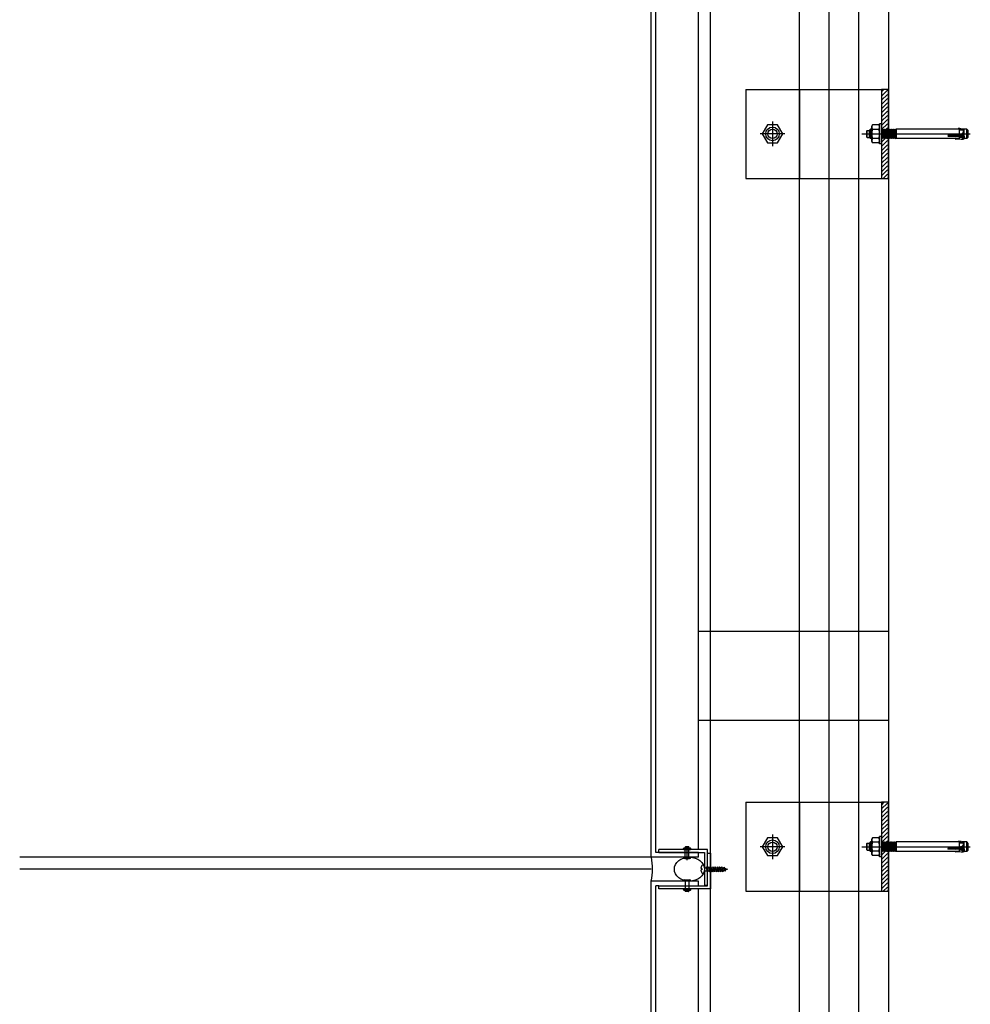
# Model space of a CAD drawing. Units: inches. Extents: x 32791 to 38523, y 15208 to 49603.
# Drawn here: x 32791 to 33592, y 35383 to 36211 of the extents above; entities that cross this region are included whole.
import ezdxf

# ---------------------------------------------------------------- set-up
doc = ezdxf.new("R2010")
doc.units = ezdxf.units.IN
doc.header["$MEASUREMENT"] = 0
doc.layers.add('freecads.com', color=7, linetype='Continuous')

msp = doc.modelspace()

# ---------------------------------------------------------------- linework, layer by layer
at = {"layer": 'freecads.com', "ltscale": 50}
for p, q in [((33372.73, 25307.8), (33372.73, 48442.21)), ((33362.73, 35512.91), (33362.73, 38879.91)), ((33362.73, 32112.91), (33362.73, 35479.91))]:
    msp.add_line(p, q, dxfattribs=at)
at = {"layer": 'freecads.com'}
for p, q in [((33447.72, 25352.8), (33447.72, 48443.4)), ((33472.72, 25267.83), (33472.72, 48443.8)), ((33522.72, 48152.8, 0), (33522.72, 25246.42, 0)), ((33322.73, 35506.41), (33322.73, 38886.41)), ((33326.73, 35510.41), (33326.73, 38882.41)), ((33402.51, 36152.8, 0), (33516.72, 36152.8, 0)), ((33402.51, 36152.8, 0), (33402.51, 36077.8, 0)), ((33522.72, 36152.8, 0), (33516.72, 36152.8, 0)), ((33516.72, 36152.8, 0), (33516.72, 36077.8, 0)), ((33522.72, 36077.8, 0), (33522.72, 36152.8, 0)), ((33402.51, 36077.8, 0), (33516.72, 36077.8, 0)), ((33516.72, 36077.8, 0), (33522.72, 36077.8, 0)), ((33522.72, 35696.42), (33362.72, 35696.42)), ((33522.72, 35621.42), (33362.72, 35621.42)), ((33402.51, 35552.8, 0), (33516.72, 35552.8, 0)), ((33402.51, 35552.8, 0), (33402.51, 35477.8, 0)), ((33522.72, 35552.8, 0), (33516.72, 35552.8, 0)), ((33516.72, 35552.8, 0), (33516.72, 35477.8, 0)), ((33522.72, 35477.8, 0), (33522.72, 35552.8, 0)), ((33329.23, 35510.41), (33329.23, 35512.91)), ((33370.23, 35512.91), (33329.23, 35512.91)), ((33355.6, 35514.21), (33350.59, 35514.21)), ((33350.59, 35512.91), (33355.6, 35512.91)), ((33350.59, 35512.91), (33355.6, 35512.91)), ((33351.49, 35514.68), (33351.89, 35514.21)), ((33351.55, 35506.41), (33351.55, 35512.91)), ((33354.31, 35515.19), (33351.88, 35515.19)), ((33353.1, 35504), (33353.1, 35512.91)), ((33354.7, 35514.68), (33354.3, 35514.21)), ((33354.51, 35506.41), (33354.51, 35512.91)), ((33370.23, 35482.91), (33370.23, 35512.91)), ((33322.73, 35506.42), (32791.1, 35506.42)), ((33362.73, 35506.41), (33322.73, 35506.41)), ((33362.73, 35510.41), (33326.73, 35510.41)), ((33361.28, 35510.41), (33329.23, 35510.41)), ((33329.23, 35510.41), (33367.73, 35510.41)), ((33351.1, 35505.41), (33355.1, 35505.41)), ((33362.73, 35506.41), (33362.73, 35510.41)), ((33367.73, 35510.41), (33367.73, 35482.91)), ((33370.23, 35482.41), (33370.23, 35509.91)), ((33370.23, 35509.91), (33372.73, 35509.91)), ((33372.73, 35509.91), (33372.73, 35479.91)), ((33322.73, 35496.42), (32791.1, 35496.42)), ((33365.44, 35496.99), (33364.86, 35496.99)), ((33365.44, 35496.99), (33364.86, 35496.99)), ((33365.44, 35495.83), (33364.86, 35495.83)), ((33365.44, 35495.83), (33364.86, 35495.83)), ((33365.44, 35496.99), (33365.44, 35495.83)), ((33365.44, 35496.99), (33365.44, 35495.83)), ((33366.73, 35500.25), (33367.74, 35500.25)), ((33366.73, 35500.25), (33367.74, 35500.25)), ((33367.02, 35500.25), (33367.74, 35500.25)), ((33367.02, 35500.25), (33367.74, 35500.25)), ((33367.74, 35500.25), (33367.72, 35492.57)), ((33367.74, 35500.25), (33367.72, 35492.57)), ((33367.74, 35500.25), (33367.72, 35492.57)), ((33367.74, 35500.25), (33367.72, 35492.57)), ((33367.73, 35497.67), (33369.16, 35497.66)), ((33367.73, 35497.67), (33369.16, 35497.66)), ((33369.47, 35498.5), (33369.16, 35497.66)), ((33369.47, 35498.5), (33369.16, 35497.66)), ((33369.16, 35497.66), (33370.37, 35494.3)), ((33369.16, 35497.66), (33370.37, 35494.3)), ((33370.37, 35494.3), (33369.47, 35498.5)), ((33369.47, 35498.5), (33370.68, 35495.14)), ((33370.37, 35494.3), (33369.47, 35498.5)), ((33369.47, 35498.5), (33370.68, 35495.14)), ((33369.77, 35497.66), (33371, 35497.66)), ((33369.77, 35497.66), (33371, 35497.66)), ((33371.31, 35498.5), (33371, 35497.66)), ((33371.31, 35498.5), (33371, 35497.66)), ((33371, 35497.66), (33372.21, 35494.3)), ((33371, 35497.66), (33372.21, 35494.3)), ((33372.21, 35494.3), (33371.31, 35498.5)), ((33371.31, 35498.5), (33372.52, 35495.13)), ((33372.21, 35494.3), (33371.31, 35498.5)), ((33371.31, 35498.5), (33372.52, 35495.13)), ((33371.61, 35497.66), (33372.84, 35497.65)), ((33371.61, 35497.66), (33372.84, 35497.65)), ((33373.15, 35498.49), (33372.84, 35497.65)), ((33373.15, 35498.49), (33372.84, 35497.65)), ((33372.84, 35497.65), (33374.05, 35494.29)), ((33372.84, 35497.65), (33374.05, 35494.29)), ((33374.05, 35494.29), (33373.15, 35498.49)), ((33373.15, 35498.49), (33374.36, 35495.13)), ((33374.05, 35494.29), (33373.15, 35498.49)), ((33373.15, 35498.49), (33374.36, 35495.13)), ((33373.45, 35497.65), (33374.68, 35497.65)), ((33373.45, 35497.65), (33374.68, 35497.65)), ((33374.99, 35498.49), (33374.68, 35497.65)), ((33374.99, 35498.49), (33374.68, 35497.65)), ((33374.68, 35497.65), (33375.89, 35494.29)), ((33374.68, 35497.65), (33375.89, 35494.29)), ((33375.89, 35494.29), (33374.99, 35498.49)), ((33374.99, 35498.49), (33376.2, 35495.13)), ((33375.89, 35494.29), (33374.99, 35498.49)), ((33374.99, 35498.49), (33376.2, 35495.13)), ((33375.29, 35497.65), (33376.52, 35497.65)), ((33375.29, 35497.65), (33376.52, 35497.65)), ((33376.82, 35498.48), (33376.52, 35497.65)), ((33376.82, 35498.48), (33376.52, 35497.65)), ((33376.52, 35497.65), (33377.73, 35494.28)), ((33376.52, 35497.65), (33377.73, 35494.28)), ((33377.73, 35494.28), (33376.82, 35498.48)), ((33376.82, 35498.48), (33378.04, 35495.12)), ((33377.73, 35494.28), (33376.82, 35498.48)), ((33376.82, 35498.48), (33378.04, 35495.12)), ((33377.13, 35497.64), (33378.36, 35497.64)), ((33377.13, 35497.64), (33378.36, 35497.64)), ((33378.66, 35498.48), (33378.36, 35497.64)), ((33378.66, 35498.48), (33378.36, 35497.64)), ((33378.36, 35497.64), (33379.57, 35494.28)), ((33378.36, 35497.64), (33379.57, 35494.28)), ((33379.57, 35494.28), (33378.66, 35498.48)), ((33378.66, 35498.48), (33379.88, 35495.12)), ((33379.57, 35494.28), (33378.66, 35498.48)), ((33378.66, 35498.48), (33379.88, 35495.12)), ((33378.97, 35497.64), (33380.2, 35497.64)), ((33378.97, 35497.64), (33380.2, 35497.64)), ((33380.5, 35498.48), (33380.2, 35497.64)), ((33380.5, 35498.48), (33380.2, 35497.64)), ((33380.2, 35497.64), (33381.41, 35494.27)), ((33380.2, 35497.64), (33381.41, 35494.27)), ((33381.41, 35494.27), (33380.5, 35498.48)), ((33380.5, 35498.48), (33381.72, 35495.11)), ((33381.41, 35494.27), (33380.5, 35498.48)), ((33380.5, 35498.48), (33381.72, 35495.11)), ((33382.35, 35498.5), (33382.04, 35497.66)), ((33382.35, 35498.5), (33382.04, 35497.66)), ((33382.04, 35497.66), (33383.26, 35494.29)), ((33382.04, 35497.66), (33383.26, 35494.29)), ((33383.26, 35494.29), (33382.35, 35498.5)), ((33382.35, 35498.5), (33383.57, 35495.13)), ((33383.26, 35494.29), (33382.35, 35498.5)), ((33382.35, 35498.5), (33383.57, 35495.13)), ((33384.13, 35497.31), (33384.42, 35498.1)), ((33384.13, 35497.31), (33384.42, 35498.1)), ((33384.13, 35497.31), (33385.04, 35494.78)), ((33384.13, 35497.31), (33385.04, 35494.78)), ((33384.42, 35498.1), (33385.04, 35494.78)), ((33385.33, 35495.58), (33384.42, 35498.1)), ((33384.42, 35498.1), (33385.04, 35494.78)), ((33385.33, 35495.58), (33384.42, 35498.1)), ((33385.04, 35494.78), (33385.33, 35495.58)), ((33385.04, 35494.78), (33385.33, 35495.58)), ((33351.1, 35487.41), (33355.1, 35487.41)), ((33367.72, 35492.57), (33366.71, 35492.57)), ((33367.72, 35492.57), (33366.71, 35492.57)), ((33367.72, 35492.57), (33367, 35492.57)), ((33367.72, 35492.57), (33367, 35492.57)), ((33367.72, 35495.15), (33370.07, 35495.14)), ((33367.72, 35495.15), (33370.07, 35495.14)), ((33370.68, 35495.14), (33370.37, 35494.3)), ((33370.68, 35495.14), (33370.37, 35494.3)), ((33370.68, 35495.14), (33371.91, 35495.14)), ((33370.68, 35495.14), (33371.91, 35495.14)), ((33372.52, 35495.13), (33372.21, 35494.3)), ((33372.52, 35495.13), (33372.21, 35494.3)), ((33372.52, 35495.13), (33373.75, 35495.13)), ((33372.52, 35495.13), (33373.75, 35495.13)), ((33374.36, 35495.13), (33374.05, 35494.29)), ((33374.36, 35495.13), (33374.05, 35494.29)), ((33374.36, 35495.13), (33375.59, 35495.13)), ((33374.36, 35495.13), (33375.59, 35495.13)), ((33376.2, 35495.13), (33375.89, 35494.29)), ((33376.2, 35495.13), (33375.89, 35494.29)), ((33376.2, 35495.13), (33377.43, 35495.12)), ((33376.2, 35495.13), (33377.43, 35495.12)), ((33378.04, 35495.12), (33377.73, 35494.28)), ((33378.04, 35495.12), (33377.73, 35494.28)), ((33378.04, 35495.12), (33379.27, 35495.12)), ((33378.04, 35495.12), (33379.27, 35495.12)), ((33379.88, 35495.12), (33379.57, 35494.28)), ((33379.88, 35495.12), (33379.57, 35494.28)), ((33379.88, 35495.12), (33381.11, 35495.11)), ((33379.88, 35495.12), (33381.11, 35495.11)), ((33381.72, 35495.11), (33381.41, 35494.27)), ((33381.72, 35495.11), (33381.41, 35494.27)), ((33383.57, 35495.13), (33383.26, 35494.29)), ((33383.57, 35495.13), (33383.26, 35494.29)), ((33322.73, 32106.41), (33322.73, 35486.41)), ((33362.73, 35486.41), (33322.73, 35486.41)), ((33326.73, 32110.41), (33326.73, 35482.41)), ((33329.23, 35482.41), (33326.73, 35482.41)), ((33329.23, 35479.91), (33329.23, 35482.41)), ((33329.23, 35482.41), (33370.23, 35482.41)), ((33372.73, 35479.91), (33329.23, 35479.91)), ((33356.35, 35486.41), (33349.85, 35486.41)), ((33350.59, 35479.91), (33355.6, 35479.91)), ((33350.59, 35479.91), (33355.6, 35479.91)), ((33351.55, 35486.41), (33351.55, 35479.91)), ((33354.51, 35486.41), (33354.51, 35479.91)), ((33362.73, 35482.41), (33362.73, 35486.41)), ((33367.73, 35482.91), (33370.23, 35482.91)), ((33355.6, 35478.6), (33350.59, 35478.6)), ((33351.49, 35478.13), (33351.89, 35478.6)), ((33354.31, 35477.62), (33351.88, 35477.62)), ((33354.7, 35478.13), (33354.3, 35478.6)), ((33402.51, 35477.8, 0), (33516.72, 35477.8, 0)), ((33516.72, 35477.8, 0), (33522.72, 35477.8, 0))]:
    msp.add_line(p, q, dxfattribs=at)
at = {"layer": 'freecads.com', "ltscale": 0.005}
msp.add_line((33497.72, 25267.83), (33497.72, 48444.19), dxfattribs=at)
at = {"layer": 'freecads.com', "ltscale": 0.25}
for p, q in [((33447.72, 36152.8), (33447.72, 36077.8)), ((33447.72, 35552.8), (33447.72, 35477.8))]:
    msp.add_line(p, q, dxfattribs=at)
at = {"layer": 'freecads.com', "ltscale": 0.8}
for p, q in [((33518.87, 36152.8, 0), (33516.72, 36150.65, 0)), ((33521.71, 36152.09, 0), (33516.72, 36147.11, 0)), ((33521.71, 36148.56, 0), (33516.72, 36143.57, 0)), ((33521.71, 36145.02, 0), (33516.72, 36140.04, 0)), ((33521.71, 36141.49, 0), (33516.72, 36136.5, 0)), ((33521.71, 36137.95, 0), (33516.72, 36132.97, 0)), ((33521.71, 36134.42, 0), (33516.72, 36129.43, 0)), ((33425.01, 36125.68, 0), (33425.01, 36104.91, 0)), ((33521.71, 36130.88, 0), (33516.72, 36125.9, 0)), ((33521.71, 36127.35, 0), (33516.72, 36122.36, 0)), ((33420.67, 36122.8, 0), (33416.34, 36115.3, 0)), ((33429.34, 36122.8, 0), (33420.67, 36122.8, 0)), ((33433.67, 36115.3, 0), (33429.34, 36122.8, 0)), ((33504.17, 36117.7, 0), (33504.67, 36118.2, 0)), ((33504.17, 36117.7, 0), (33504.67, 36118.2, 0)), ((33504.17, 36117.7, 0), (33504.17, 36112.9, 0)), ((33504.17, 36117.7, 0), (33504.17, 36112.9, 0)), ((33504.67, 36112.4, 0), (33504.67, 36118.2, 0)), ((33504.67, 36118.2, 0), (33506.47, 36118.2, 0)), ((33504.67, 36112.4, 0), (33504.67, 36118.2, 0)), ((33504.67, 36118.2, 0), (33506.47, 36118.2, 0)), ((33507.62, 36119.3, 0), (33506.47, 36118.15, 0)), ((33507.62, 36119.3, 0), (33506.47, 36118.15, 0)), ((33506.47, 36118.15, 0), (33506.47, 36112.45, 0)), ((33506.47, 36118.15, 0), (33506.47, 36112.45, 0)), ((33506.85, 36118.53, 0), (33508.62, 36118.53, 0)), ((33506.85, 36118.53, 0), (33508.62, 36118.53, 0)), ((33507.62, 36119.3, 0), (33507.62, 36111.3, 0)), ((33508.62, 36119.3, 0), (33507.62, 36119.3, 0)), ((33507.62, 36119.3, 0), (33507.62, 36111.3, 0)), ((33508.62, 36119.3, 0), (33507.62, 36119.3, 0)), ((33508.62, 36121.8, 0), (33509.2, 36122.8, 0)), ((33508.62, 36121.8, 0), (33509.2, 36122.8, 0)), ((33508.62, 36108.8, 0), (33508.62, 36121.8, 0)), ((33508.62, 36108.8, 0), (33508.62, 36121.8, 0)), ((33514.54, 36122.8, 0), (33509.2, 36122.8, 0)), ((33514.54, 36122.8, 0), (33509.2, 36122.8, 0)), ((33514.54, 36119.05, 0), (33509.2, 36119.05, 0)), ((33514.54, 36119.05, 0), (33509.2, 36119.05, 0)), ((33515.12, 36121.8, 0), (33514.54, 36122.8, 0)), ((33515.12, 36121.8, 0), (33514.54, 36122.8, 0)), ((33516.72, 36123.8, 0), (33515.12, 36123.8, 0)), ((33516.72, 36123.8, 0), (33515.12, 36123.8, 0)), ((33515.12, 36106.8, 0), (33515.12, 36123.8, 0)), ((33515.12, 36106.8, 0), (33515.12, 36123.8, 0)), ((33516.72, 36106.8, 0), (33516.72, 36123.8, 0)), ((33516.72, 36106.8, 0), (33516.72, 36123.8, 0)), ((33516.72, 36111.3, 0), (33516.72, 36118.95, 0)), ((33516.72, 36118.95, 0), (33516.8, 36118.95, 0)), ((33516.72, 36111.3, 0), (33516.72, 36118.95, 0)), ((33516.72, 36118.95, 0), (33516.8, 36118.95, 0)), ((33516.8, 36118.95, 0), (33517.04, 36118.71, 0)), ((33516.8, 36118.95, 0), (33517.04, 36118.71, 0)), ((33521.71, 36123.81, 0), (33516.82, 36118.93, 0)), ((33517.62, 36119.3, 0), (33517.04, 36118.71, 0)), ((33517.62, 36119.3, 0), (33517.04, 36118.71, 0)), ((33517.04, 36118.71, 0), (33517.62, 36111.88, 0)), ((33517.04, 36118.71, 0), (33517.62, 36111.88, 0)), ((33517.62, 36119.3, 0), (33518.2, 36111.3, 0)), ((33517.62, 36119.3, 0), (33518.2, 36118.71, 0)), ((33517.62, 36119.3, 0), (33518.2, 36111.3, 0)), ((33517.62, 36119.3, 0), (33518.2, 36118.71, 0)), ((33518.79, 36119.3, 0), (33518.2, 36118.71, 0)), ((33518.79, 36119.3, 0), (33518.2, 36118.71, 0)), ((33518.2, 36118.71, 0), (33518.79, 36111.88, 0)), ((33518.2, 36118.71, 0), (33518.79, 36111.88, 0)), ((33518.79, 36119.3, 0), (33519.37, 36111.3, 0)), ((33518.79, 36119.3, 0), (33519.37, 36118.71, 0)), ((33518.79, 36119.3, 0), (33519.37, 36111.3, 0)), ((33518.79, 36119.3, 0), (33519.37, 36118.71, 0)), ((33519.95, 36119.3, 0), (33519.37, 36118.71, 0)), ((33519.95, 36119.3, 0), (33519.37, 36118.71, 0)), ((33519.37, 36118.71, 0), (33519.95, 36111.88, 0)), ((33519.37, 36118.71, 0), (33519.95, 36111.88, 0)), ((33519.95, 36119.3, 0), (33520.54, 36111.3, 0)), ((33519.95, 36119.3, 0), (33520.54, 36118.71, 0)), ((33519.95, 36119.3, 0), (33520.54, 36111.3, 0)), ((33519.95, 36119.3, 0), (33520.54, 36118.71, 0)), ((33521.71, 36120.27, 0), (33520.34, 36118.91, 0)), ((33521.12, 36119.3, 0), (33520.54, 36118.71, 0)), ((33521.12, 36119.3, 0), (33520.54, 36118.71, 0)), ((33520.54, 36118.71, 0), (33521.12, 36111.88, 0)), ((33520.54, 36118.71, 0), (33521.12, 36111.88, 0)), ((33521.12, 36119.3, 0), (33521.7, 36111.3, 0)), ((33521.12, 36119.3, 0), (33521.7, 36118.71, 0)), ((33521.12, 36119.3, 0), (33521.7, 36111.3, 0)), ((33521.12, 36119.3, 0), (33521.7, 36118.71, 0)), ((33522.29, 36119.3, 0), (33521.7, 36118.71, 0)), ((33522.29, 36119.3, 0), (33521.7, 36118.71, 0)), ((33521.7, 36118.71, 0), (33522.29, 36111.88, 0)), ((33521.7, 36118.71, 0), (33522.29, 36111.88, 0)), ((33522.29, 36119.3, 0), (33522.87, 36111.3, 0)), ((33522.29, 36119.3, 0), (33522.87, 36118.71, 0)), ((33522.29, 36119.3, 0), (33522.87, 36111.3, 0)), ((33522.29, 36119.3, 0), (33522.87, 36118.71, 0)), ((33523.45, 36119.3, 0), (33522.87, 36118.71, 0)), ((33523.45, 36119.3, 0), (33522.87, 36118.71, 0)), ((33522.87, 36118.71, 0), (33523.45, 36111.88, 0)), ((33522.87, 36118.71, 0), (33523.45, 36111.88, 0)), ((33523.45, 36119.3, 0), (33524.04, 36111.3, 0)), ((33523.45, 36119.3, 0), (33524.04, 36118.71, 0)), ((33523.45, 36119.3, 0), (33524.04, 36111.3, 0)), ((33523.45, 36119.3, 0), (33524.04, 36118.71, 0)), ((33524.62, 36119.3, 0), (33524.04, 36118.71, 0)), ((33524.62, 36119.3, 0), (33524.04, 36118.71, 0)), ((33524.04, 36118.71, 0), (33524.62, 36111.88, 0)), ((33524.04, 36118.71, 0), (33524.62, 36111.88, 0)), ((33524.62, 36119.3, 0), (33525.2, 36111.3, 0)), ((33524.62, 36119.3, 0), (33525.2, 36118.71, 0)), ((33524.62, 36119.3, 0), (33525.2, 36111.3, 0)), ((33524.62, 36119.3, 0), (33525.2, 36118.71, 0)), ((33525.79, 36119.3, 0), (33525.2, 36118.71, 0)), ((33525.79, 36119.3, 0), (33525.2, 36118.71, 0)), ((33525.2, 36118.71, 0), (33525.79, 36111.88, 0)), ((33525.2, 36118.71, 0), (33525.79, 36111.88, 0)), ((33525.79, 36119.3, 0), (33526.37, 36111.3, 0)), ((33525.79, 36119.3, 0), (33526.37, 36118.71, 0)), ((33525.79, 36119.3, 0), (33526.37, 36111.3, 0)), ((33525.79, 36119.3, 0), (33526.37, 36118.71, 0)), ((33526.95, 36119.3, 0), (33526.37, 36118.71, 0)), ((33526.95, 36119.3, 0), (33526.37, 36118.71, 0)), ((33526.37, 36118.71, 0), (33526.95, 36111.88, 0)), ((33526.37, 36118.71, 0), (33526.95, 36111.88, 0)), ((33526.95, 36119.3, 0), (33527.54, 36111.3, 0)), ((33526.95, 36119.3, 0), (33527.54, 36118.71, 0)), ((33526.95, 36119.3, 0), (33527.54, 36111.3, 0)), ((33526.95, 36119.3, 0), (33527.54, 36118.71, 0)), ((33528.12, 36119.3, 0), (33527.54, 36118.71, 0)), ((33528.12, 36119.3, 0), (33527.54, 36118.71, 0)), ((33527.54, 36118.71, 0), (33528.12, 36111.88, 0)), ((33527.54, 36118.71, 0), (33528.12, 36111.88, 0)), ((33528.12, 36119.3, 0), (33528.7, 36111.3, 0)), ((33528.12, 36119.3, 0), (33528.7, 36118.71, 0)), ((33528.12, 36119.3, 0), (33528.7, 36111.3, 0)), ((33528.12, 36119.3, 0), (33528.7, 36118.71, 0)), ((33529.17, 36119.18, 0), (33528.7, 36118.71, 0)), ((33529.17, 36119.18, 0), (33528.7, 36118.71, 0)), ((33528.7, 36118.71, 0), (33529.17, 36113.26, 0)), ((33528.7, 36118.71, 0), (33529.17, 36113.26, 0)), ((33529.17, 36119.3, 0), (33529.17, 36111.3, 0)), ((33529.17, 36119.3, 0), (33529.17, 36111.3, 0)), ((33582.25, 36119.3, 0), (33529.17, 36119.3, 0)), ((33582.25, 36119.3, 0), (33529.17, 36119.3, 0)), ((33581.38, 36119.77, 0), (33586.36, 36119.25, 0)), ((33581.38, 36119.77, 0), (33586.36, 36119.25, 0)), ((33582.25, 36119.3, 0), (33582.25, 36111.3, 0)), ((33582.25, 36119.3, 0), (33582.25, 36111.3, 0)), ((33586.36, 36118.32, 0), (33582.56, 36118.32, 0)), ((33586.36, 36118.32, 0), (33582.56, 36118.32, 0)), ((33583.86, 36119.59, 0), (33584.56, 36119.33, 0)), ((33583.86, 36119.59, 0), (33584.56, 36119.33, 0)), ((33584.56, 36119.33, 0), (33585.16, 36118.84, 0)), ((33584.56, 36119.33, 0), (33585.16, 36118.84, 0)), ((33588.65, 36119.3, 0), (33584.63, 36119.3, 0)), ((33588.65, 36119.3, 0), (33584.63, 36119.3, 0)), ((33585.16, 36118.84, 0), (33585.51, 36118.17, 0)), ((33585.16, 36118.84, 0), (33585.51, 36118.17, 0)), ((33585.61, 36117.41, 0), (33585.39, 36116.26, 0)), ((33585.61, 36117.41, 0), (33585.39, 36116.26, 0)), ((33585.51, 36118.17, 0), (33585.61, 36117.41, 0)), ((33585.51, 36118.17, 0), (33585.61, 36117.41, 0)), ((33585.67, 36119.3, 0), (33585.67, 36111.3, 0)), ((33585.67, 36119.3, 0), (33585.67, 36111.3, 0)), ((33586.36, 36111.35, 0), (33586.36, 36119.25, 0)), ((33586.36, 36111.35, 0), (33586.36, 36119.25, 0)), ((33588.65, 36111.3, 0), (33588.65, 36119.3, 0)), ((33589.85, 36118.1, 0), (33588.65, 36119.3, 0)), ((33588.65, 36111.3, 0), (33588.65, 36119.3, 0)), ((33589.85, 36118.1, 0), (33588.65, 36119.3, 0)), ((33589.85, 36112.5, 0), (33589.85, 36118.1, 0)), ((33589.85, 36112.5, 0), (33589.85, 36118.1, 0)), ((33435.39, 36115.3, 0), (33414.62, 36115.3, 0)), ((33416.34, 36115.3, 0), (33420.67, 36107.79, 0)), ((33429.34, 36107.79, 0), (33433.67, 36115.3, 0)), ((33500.26, 36115.31, 0), (33591.58, 36115.31, 0)), ((33504.67, 36112.4, 0), (33504.17, 36112.9, 0)), ((33504.67, 36112.4, 0), (33504.17, 36112.9, 0)), ((33504.67, 36112.4, 0), (33506.47, 36112.4, 0)), ((33504.67, 36112.4, 0), (33506.47, 36112.4, 0)), ((33507.62, 36111.3, 0), (33506.47, 36112.45, 0)), ((33507.62, 36111.3, 0), (33506.47, 36112.45, 0)), ((33506.85, 36112.06, 0), (33508.62, 36112.06, 0)), ((33506.85, 36112.06, 0), (33508.62, 36112.06, 0)), ((33508.62, 36111.3, 0), (33507.62, 36111.3, 0)), ((33508.62, 36111.3, 0), (33507.62, 36111.3, 0)), ((33508.62, 36108.8, 0), (33509.2, 36107.79, 0)), ((33508.62, 36108.8, 0), (33509.2, 36107.79, 0)), ((33514.54, 36111.54, 0), (33509.2, 36111.54, 0)), ((33514.54, 36111.54, 0), (33509.2, 36111.54, 0)), ((33515.12, 36108.8, 0), (33514.54, 36107.79, 0)), ((33515.12, 36108.8, 0), (33514.54, 36107.79, 0)), ((33520.17, 36111.67, 0), (33516.72, 36108.22, 0)), ((33517.04, 36111.3, 0), (33516.72, 36111.3, 0)), ((33517.04, 36111.3, 0), (33516.72, 36111.3, 0)), ((33521.71, 36109.67, 0), (33516.72, 36104.68, 0)), ((33517.04, 36111.3, 0), (33517.62, 36111.88, 0)), ((33517.04, 36111.3, 0), (33517.62, 36111.88, 0)), ((33518.2, 36111.3, 0), (33517.62, 36111.88, 0)), ((33518.2, 36111.3, 0), (33517.62, 36111.88, 0)), ((33518.2, 36111.3, 0), (33518.79, 36111.88, 0)), ((33518.2, 36111.3, 0), (33518.79, 36111.88, 0)), ((33519.37, 36111.3, 0), (33518.79, 36111.88, 0)), ((33519.37, 36111.3, 0), (33518.79, 36111.88, 0)), ((33519.37, 36111.3, 0), (33519.95, 36111.88, 0)), ((33519.37, 36111.3, 0), (33519.95, 36111.88, 0)), ((33520.54, 36111.3, 0), (33519.95, 36111.88, 0)), ((33520.54, 36111.3, 0), (33519.95, 36111.88, 0)), ((33520.54, 36111.3, 0), (33521.12, 36111.88, 0)), ((33520.54, 36111.3, 0), (33521.12, 36111.88, 0)), ((33521.7, 36111.3, 0), (33521.12, 36111.88, 0)), ((33521.7, 36111.3, 0), (33521.12, 36111.88, 0)), ((33521.7, 36111.3, 0), (33522.29, 36111.88, 0)), ((33521.7, 36111.3, 0), (33522.29, 36111.88, 0)), ((33522.87, 36111.3, 0), (33522.29, 36111.88, 0)), ((33522.87, 36111.3, 0), (33522.29, 36111.88, 0)), ((33522.87, 36111.3, 0), (33523.45, 36111.88, 0)), ((33522.87, 36111.3, 0), (33523.45, 36111.88, 0)), ((33524.04, 36111.3, 0), (33523.45, 36111.88, 0)), ((33524.04, 36111.3, 0), (33523.45, 36111.88, 0)), ((33524.04, 36111.3, 0), (33524.62, 36111.88, 0)), ((33524.04, 36111.3, 0), (33524.62, 36111.88, 0)), ((33525.2, 36111.3, 0), (33524.62, 36111.88, 0)), ((33525.2, 36111.3, 0), (33524.62, 36111.88, 0)), ((33525.2, 36111.3, 0), (33525.79, 36111.88, 0)), ((33525.2, 36111.3, 0), (33525.79, 36111.88, 0)), ((33526.37, 36111.3, 0), (33525.79, 36111.88, 0)), ((33526.37, 36111.3, 0), (33525.79, 36111.88, 0)), ((33526.37, 36111.3, 0), (33526.95, 36111.88, 0)), ((33526.37, 36111.3, 0), (33526.95, 36111.88, 0)), ((33527.54, 36111.3, 0), (33526.95, 36111.88, 0)), ((33527.54, 36111.3, 0), (33526.95, 36111.88, 0)), ((33527.54, 36111.3, 0), (33528.12, 36111.88, 0)), ((33527.54, 36111.3, 0), (33528.12, 36111.88, 0)), ((33528.7, 36111.3, 0), (33528.12, 36111.88, 0)), ((33528.7, 36111.3, 0), (33528.12, 36111.88, 0)), ((33528.7, 36111.3, 0), (33529.17, 36111.76, 0)), ((33528.7, 36111.3, 0), (33529.17, 36111.76, 0)), ((33582.25, 36111.3, 0), (33529.17, 36111.3, 0)), ((33582.25, 36111.3, 0), (33529.17, 36111.3, 0)), ((33572.7, 36114.34, 0), (33586.36, 36114.27, 0)), ((33572.7, 36114.34, 0), (33586.36, 36114.27, 0)), ((33572.7, 36113.37, 0), (33586.36, 36113.44, 0)), ((33572.7, 36113.37, 0), (33586.36, 36113.44, 0)), ((33578.9, 36110.92, 0), (33586.36, 36111.27, 0)), ((33578.9, 36110.92, 0), (33586.36, 36111.27, 0)), ((33583.76, 36110.7, 0), (33578.9, 36110.92, 0)), ((33583.76, 36110.7, 0), (33578.9, 36110.92, 0)), ((33582.08, 36112.96, 0), (33579.07, 36113.12, 0)), ((33582.08, 36112.96, 0), (33579.07, 36113.12, 0)), ((33582.28, 36114.75, 0), (33579.22, 36114.59, 0)), ((33582.28, 36114.75, 0), (33579.22, 36114.59, 0)), ((33583, 36112.67, 0), (33582.08, 36112.96, 0)), ((33583, 36112.67, 0), (33582.08, 36112.96, 0)), ((33583.41, 36115.08, 0), (33582.28, 36114.75, 0)), ((33583.41, 36115.08, 0), (33582.28, 36114.75, 0)), ((33586.36, 36112.28, 0), (33582.56, 36112.28, 0)), ((33586.36, 36112.28, 0), (33582.56, 36112.28, 0)), ((33583.96, 36112.38, 0), (33583, 36112.67, 0)), ((33583.96, 36112.38, 0), (33583, 36112.67, 0)), ((33584.55, 36115.45, 0), (33583.41, 36115.08, 0)), ((33584.55, 36115.45, 0), (33583.41, 36115.08, 0)), ((33585.47, 36110.62, 0), (33583.76, 36110.7, 0)), ((33585.47, 36110.62, 0), (33583.76, 36110.7, 0)), ((33584.87, 36111.98, 0), (33583.96, 36112.38, 0)), ((33584.87, 36111.98, 0), (33583.96, 36112.38, 0)), ((33585.39, 36116.26, 0), (33584.55, 36115.45, 0)), ((33585.39, 36116.26, 0), (33584.55, 36115.45, 0)), ((33585.51, 36111.27, 0), (33584.87, 36111.98, 0)), ((33585.51, 36111.27, 0), (33584.87, 36111.98, 0)), ((33585.51, 36111.27, 0), (33585.47, 36110.62, 0)), ((33585.51, 36111.27, 0), (33585.47, 36110.62, 0)), ((33588.65, 36111.3, 0), (33585.49, 36111.3, 0)), ((33588.65, 36111.3, 0), (33585.49, 36111.3, 0)), ((33586.36, 36113.44, 0), (33586.36, 36111.27, 0)), ((33586.36, 36113.44, 0), (33586.36, 36111.27, 0)), ((33588.65, 36111.3, 0), (33589.85, 36112.5, 0)), ((33588.65, 36111.3, 0), (33589.85, 36112.5, 0)), ((33420.67, 36107.79, 0), (33429.34, 36107.79, 0)), ((33514.54, 36107.79, 0), (33509.2, 36107.79, 0)), ((33514.54, 36107.79, 0), (33509.2, 36107.79, 0)), ((33516.72, 36106.8, 0), (33515.12, 36106.8, 0)), ((33516.72, 36106.8, 0), (33515.12, 36106.8, 0)), ((33521.71, 36106.13, 0), (33516.72, 36101.15, 0)), ((33521.71, 36102.6, 0), (33516.72, 36097.61, 0)), ((33521.71, 36099.06, 0), (33516.72, 36094.08, 0)), ((33521.71, 36095.53, 0), (33516.72, 36090.54, 0)), ((33521.71, 36091.99, 0), (33516.72, 36087.01, 0)), ((33521.71, 36088.45, 0), (33516.72, 36083.47, 0)), ((33521.71, 36084.92, 0), (33516.72, 36079.93, 0)), ((33521.71, 36081.38, 0), (33518.12, 36077.8, 0)), ((33521.71, 36077.85, 0), (33521.65, 36077.8, 0)), ((33518.87, 35552.8, 0), (33516.72, 35550.65, 0)), ((33521.71, 35552.09, 0), (33516.72, 35547.11, 0)), ((33521.71, 35548.56, 0), (33516.72, 35543.57, 0)), ((33521.71, 35545.02, 0), (33516.72, 35540.04, 0)), ((33521.71, 35541.49, 0), (33516.72, 35536.5, 0)), ((33521.71, 35537.95, 0), (33516.72, 35532.97, 0)), ((33521.71, 35534.42, 0), (33516.72, 35529.43, 0)), ((33521.71, 35530.88, 0), (33516.72, 35525.9, 0)), ((33420.67, 35522.8, 0), (33416.34, 35515.3, 0)), ((33429.34, 35522.8, 0), (33420.67, 35522.8, 0)), ((33425.01, 35525.68, 0), (33425.01, 35504.91, 0)), ((33433.67, 35515.3, 0), (33429.34, 35522.8, 0)), ((33508.62, 35521.8, 0), (33509.2, 35522.8, 0)), ((33508.62, 35521.8, 0), (33509.2, 35522.8, 0)), ((33508.62, 35508.8, 0), (33508.62, 35521.8, 0)), ((33508.62, 35508.8, 0), (33508.62, 35521.8, 0)), ((33514.54, 35522.8, 0), (33509.2, 35522.8, 0)), ((33514.54, 35522.8, 0), (33509.2, 35522.8, 0)), ((33515.12, 35521.8, 0), (33514.54, 35522.8, 0)), ((33515.12, 35521.8, 0), (33514.54, 35522.8, 0)), ((33516.72, 35523.8, 0), (33515.12, 35523.8, 0)), ((33516.72, 35523.8, 0), (33515.12, 35523.8, 0)), ((33515.12, 35506.8, 0), (33515.12, 35523.8, 0)), ((33515.12, 35506.8, 0), (33515.12, 35523.8, 0)), ((33521.71, 35527.35, 0), (33516.72, 35522.36, 0)), ((33516.72, 35506.8, 0), (33516.72, 35523.8, 0)), ((33516.72, 35506.8, 0), (33516.72, 35523.8, 0)), ((33521.71, 35523.81, 0), (33516.82, 35518.93, 0)), ((33521.71, 35520.27, 0), (33520.34, 35518.91, 0)), ((33435.39, 35515.3, 0), (33414.62, 35515.3, 0)), ((33416.34, 35515.3, 0), (33420.67, 35507.79, 0)), ((33429.34, 35507.79, 0), (33433.67, 35515.3, 0)), ((33500.26, 35515.31, 0), (33591.58, 35515.31, 0)), ((33504.17, 35517.7, 0), (33504.67, 35518.2, 0)), ((33504.17, 35517.7, 0), (33504.67, 35518.2, 0)), ((33504.17, 35517.7, 0), (33504.17, 35512.9, 0)), ((33504.17, 35517.7, 0), (33504.17, 35512.9, 0)), ((33504.67, 35512.4, 0), (33504.17, 35512.9, 0)), ((33504.67, 35512.4, 0), (33504.17, 35512.9, 0)), ((33504.67, 35512.4, 0), (33504.67, 35518.2, 0)), ((33504.67, 35518.2, 0), (33506.47, 35518.2, 0)), ((33504.67, 35512.4, 0), (33504.67, 35518.2, 0)), ((33504.67, 35518.2, 0), (33506.47, 35518.2, 0)), ((33504.67, 35512.4, 0), (33506.47, 35512.4, 0)), ((33504.67, 35512.4, 0), (33506.47, 35512.4, 0)), ((33507.62, 35519.3, 0), (33506.47, 35518.15, 0)), ((33507.62, 35519.3, 0), (33506.47, 35518.15, 0)), ((33506.47, 35518.15, 0), (33506.47, 35512.45, 0)), ((33506.47, 35518.15, 0), (33506.47, 35512.45, 0)), ((33507.62, 35511.3, 0), (33506.47, 35512.45, 0)), ((33507.62, 35511.3, 0), (33506.47, 35512.45, 0)), ((33506.85, 35518.53, 0), (33508.62, 35518.53, 0)), ((33506.85, 35518.53, 0), (33508.62, 35518.53, 0)), ((33506.85, 35512.06, 0), (33508.62, 35512.06, 0)), ((33506.85, 35512.06, 0), (33508.62, 35512.06, 0)), ((33507.62, 35519.3, 0), (33507.62, 35511.3, 0)), ((33508.62, 35519.3, 0), (33507.62, 35519.3, 0)), ((33507.62, 35519.3, 0), (33507.62, 35511.3, 0)), ((33508.62, 35519.3, 0), (33507.62, 35519.3, 0)), ((33514.54, 35519.05, 0), (33509.2, 35519.05, 0)), ((33514.54, 35519.05, 0), (33509.2, 35519.05, 0)), ((33516.72, 35511.3, 0), (33516.72, 35518.95, 0)), ((33516.72, 35518.95, 0), (33516.8, 35518.95, 0)), ((33516.72, 35511.3, 0), (33516.72, 35518.95, 0)), ((33516.72, 35518.95, 0), (33516.8, 35518.95, 0)), ((33516.8, 35518.95, 0), (33517.04, 35518.71, 0)), ((33516.8, 35518.95, 0), (33517.04, 35518.71, 0)), ((33517.62, 35519.3, 0), (33517.04, 35518.71, 0)), ((33517.62, 35519.3, 0), (33517.04, 35518.71, 0)), ((33517.04, 35518.71, 0), (33517.62, 35511.88, 0)), ((33517.04, 35518.71, 0), (33517.62, 35511.88, 0)), ((33517.62, 35519.3, 0), (33518.2, 35511.3, 0)), ((33517.62, 35519.3, 0), (33518.2, 35518.71, 0)), ((33517.62, 35519.3, 0), (33518.2, 35511.3, 0)), ((33517.62, 35519.3, 0), (33518.2, 35518.71, 0)), ((33518.79, 35519.3, 0), (33518.2, 35518.71, 0)), ((33518.79, 35519.3, 0), (33518.2, 35518.71, 0)), ((33518.2, 35518.71, 0), (33518.79, 35511.88, 0)), ((33518.2, 35518.71, 0), (33518.79, 35511.88, 0)), ((33518.79, 35519.3, 0), (33519.37, 35511.3, 0)), ((33518.79, 35519.3, 0), (33519.37, 35518.71, 0)), ((33518.79, 35519.3, 0), (33519.37, 35511.3, 0)), ((33518.79, 35519.3, 0), (33519.37, 35518.71, 0)), ((33519.95, 35519.3, 0), (33519.37, 35518.71, 0)), ((33519.95, 35519.3, 0), (33519.37, 35518.71, 0)), ((33519.37, 35518.71, 0), (33519.95, 35511.88, 0)), ((33519.37, 35518.71, 0), (33519.95, 35511.88, 0)), ((33519.95, 35519.3, 0), (33520.54, 35511.3, 0)), ((33519.95, 35519.3, 0), (33520.54, 35518.71, 0)), ((33519.95, 35519.3, 0), (33520.54, 35511.3, 0)), ((33519.95, 35519.3, 0), (33520.54, 35518.71, 0)), ((33521.12, 35519.3, 0), (33520.54, 35518.71, 0)), ((33521.12, 35519.3, 0), (33520.54, 35518.71, 0)), ((33520.54, 35518.71, 0), (33521.12, 35511.88, 0)), ((33520.54, 35518.71, 0), (33521.12, 35511.88, 0)), ((33521.12, 35519.3, 0), (33521.7, 35511.3, 0)), ((33521.12, 35519.3, 0), (33521.7, 35518.71, 0)), ((33521.12, 35519.3, 0), (33521.7, 35511.3, 0)), ((33521.12, 35519.3, 0), (33521.7, 35518.71, 0)), ((33522.29, 35519.3, 0), (33521.7, 35518.71, 0)), ((33522.29, 35519.3, 0), (33521.7, 35518.71, 0)), ((33521.7, 35518.71, 0), (33522.29, 35511.88, 0)), ((33521.7, 35518.71, 0), (33522.29, 35511.88, 0)), ((33522.29, 35519.3, 0), (33522.87, 35511.3, 0)), ((33522.29, 35519.3, 0), (33522.87, 35518.71, 0)), ((33522.29, 35519.3, 0), (33522.87, 35511.3, 0)), ((33522.29, 35519.3, 0), (33522.87, 35518.71, 0)), ((33523.45, 35519.3, 0), (33522.87, 35518.71, 0)), ((33523.45, 35519.3, 0), (33522.87, 35518.71, 0)), ((33522.87, 35518.71, 0), (33523.45, 35511.88, 0)), ((33522.87, 35518.71, 0), (33523.45, 35511.88, 0)), ((33523.45, 35519.3, 0), (33524.04, 35511.3, 0)), ((33523.45, 35519.3, 0), (33524.04, 35518.71, 0)), ((33523.45, 35519.3, 0), (33524.04, 35511.3, 0)), ((33523.45, 35519.3, 0), (33524.04, 35518.71, 0)), ((33524.62, 35519.3, 0), (33524.04, 35518.71, 0)), ((33524.62, 35519.3, 0), (33524.04, 35518.71, 0)), ((33524.04, 35518.71, 0), (33524.62, 35511.88, 0)), ((33524.04, 35518.71, 0), (33524.62, 35511.88, 0)), ((33524.62, 35519.3, 0), (33525.2, 35511.3, 0)), ((33524.62, 35519.3, 0), (33525.2, 35518.71, 0)), ((33524.62, 35519.3, 0), (33525.2, 35511.3, 0)), ((33524.62, 35519.3, 0), (33525.2, 35518.71, 0)), ((33525.79, 35519.3, 0), (33525.2, 35518.71, 0)), ((33525.79, 35519.3, 0), (33525.2, 35518.71, 0)), ((33525.2, 35518.71, 0), (33525.79, 35511.88, 0)), ((33525.2, 35518.71, 0), (33525.79, 35511.88, 0)), ((33525.79, 35519.3, 0), (33526.37, 35511.3, 0)), ((33525.79, 35519.3, 0), (33526.37, 35518.71, 0)), ((33525.79, 35519.3, 0), (33526.37, 35511.3, 0)), ((33525.79, 35519.3, 0), (33526.37, 35518.71, 0)), ((33526.95, 35519.3, 0), (33526.37, 35518.71, 0)), ((33526.95, 35519.3, 0), (33526.37, 35518.71, 0)), ((33526.37, 35518.71, 0), (33526.95, 35511.88, 0)), ((33526.37, 35518.71, 0), (33526.95, 35511.88, 0)), ((33526.95, 35519.3, 0), (33527.54, 35511.3, 0)), ((33526.95, 35519.3, 0), (33527.54, 35518.71, 0)), ((33526.95, 35519.3, 0), (33527.54, 35511.3, 0)), ((33526.95, 35519.3, 0), (33527.54, 35518.71, 0)), ((33528.12, 35519.3, 0), (33527.54, 35518.71, 0)), ((33528.12, 35519.3, 0), (33527.54, 35518.71, 0)), ((33527.54, 35518.71, 0), (33528.12, 35511.88, 0)), ((33527.54, 35518.71, 0), (33528.12, 35511.88, 0)), ((33528.12, 35519.3, 0), (33528.7, 35511.3, 0)), ((33528.12, 35519.3, 0), (33528.7, 35518.71, 0)), ((33528.12, 35519.3, 0), (33528.7, 35511.3, 0)), ((33528.12, 35519.3, 0), (33528.7, 35518.71, 0)), ((33529.17, 35519.18, 0), (33528.7, 35518.71, 0)), ((33529.17, 35519.18, 0), (33528.7, 35518.71, 0)), ((33528.7, 35518.71, 0), (33529.17, 35513.26, 0)), ((33528.7, 35518.71, 0), (33529.17, 35513.26, 0)), ((33529.17, 35519.3, 0), (33529.17, 35511.3, 0)), ((33529.17, 35519.3, 0), (33529.17, 35511.3, 0)), ((33582.25, 35519.3, 0), (33529.17, 35519.3, 0)), ((33582.25, 35519.3, 0), (33529.17, 35519.3, 0)), ((33572.7, 35514.34, 0), (33586.36, 35514.27, 0)), ((33572.7, 35514.34, 0), (33586.36, 35514.27, 0)), ((33572.7, 35513.37, 0), (33586.36, 35513.44, 0)), ((33572.7, 35513.37, 0), (33586.36, 35513.44, 0)), ((33582.08, 35512.96, 0), (33579.07, 35513.12, 0)), ((33582.08, 35512.96, 0), (33579.07, 35513.12, 0)), ((33582.28, 35514.75, 0), (33579.22, 35514.59, 0)), ((33582.28, 35514.75, 0), (33579.22, 35514.59, 0)), ((33581.38, 35519.77, 0), (33586.36, 35519.25, 0)), ((33581.38, 35519.77, 0), (33586.36, 35519.25, 0)), ((33583, 35512.67, 0), (33582.08, 35512.96, 0)), ((33583, 35512.67, 0), (33582.08, 35512.96, 0)), ((33582.25, 35519.3, 0), (33582.25, 35511.3, 0)), ((33582.25, 35519.3, 0), (33582.25, 35511.3, 0)), ((33583.41, 35515.08, 0), (33582.28, 35514.75, 0)), ((33583.41, 35515.08, 0), (33582.28, 35514.75, 0)), ((33586.36, 35518.32, 0), (33582.56, 35518.32, 0)), ((33586.36, 35518.32, 0), (33582.56, 35518.32, 0)), ((33586.36, 35512.28, 0), (33582.56, 35512.28, 0)), ((33586.36, 35512.28, 0), (33582.56, 35512.28, 0)), ((33583.96, 35512.38, 0), (33583, 35512.67, 0)), ((33583.96, 35512.38, 0), (33583, 35512.67, 0)), ((33584.55, 35515.45, 0), (33583.41, 35515.08, 0)), ((33584.55, 35515.45, 0), (33583.41, 35515.08, 0)), ((33583.86, 35519.59, 0), (33584.56, 35519.33, 0)), ((33583.86, 35519.59, 0), (33584.56, 35519.33, 0)), ((33584.87, 35511.98, 0), (33583.96, 35512.38, 0)), ((33584.87, 35511.98, 0), (33583.96, 35512.38, 0)), ((33585.39, 35516.26, 0), (33584.55, 35515.45, 0)), ((33585.39, 35516.26, 0), (33584.55, 35515.45, 0)), ((33584.56, 35519.33, 0), (33585.16, 35518.84, 0)), ((33584.56, 35519.33, 0), (33585.16, 35518.84, 0)), ((33588.65, 35519.3, 0), (33584.63, 35519.3, 0)), ((33588.65, 35519.3, 0), (33584.63, 35519.3, 0)), ((33585.51, 35511.27, 0), (33584.87, 35511.98, 0)), ((33585.51, 35511.27, 0), (33584.87, 35511.98, 0)), ((33585.16, 35518.84, 0), (33585.51, 35518.17, 0)), ((33585.16, 35518.84, 0), (33585.51, 35518.17, 0)), ((33585.61, 35517.41, 0), (33585.39, 35516.26, 0)), ((33585.61, 35517.41, 0), (33585.39, 35516.26, 0)), ((33585.51, 35518.17, 0), (33585.61, 35517.41, 0)), ((33585.51, 35518.17, 0), (33585.61, 35517.41, 0)), ((33585.67, 35519.3, 0), (33585.67, 35511.3, 0)), ((33585.67, 35519.3, 0), (33585.67, 35511.3, 0)), ((33586.36, 35511.35, 0), (33586.36, 35519.25, 0)), ((33586.36, 35511.35, 0), (33586.36, 35519.25, 0)), ((33586.36, 35513.44, 0), (33586.36, 35511.27, 0)), ((33586.36, 35513.44, 0), (33586.36, 35511.27, 0)), ((33588.65, 35511.3, 0), (33588.65, 35519.3, 0)), ((33589.85, 35518.1, 0), (33588.65, 35519.3, 0)), ((33588.65, 35511.3, 0), (33588.65, 35519.3, 0)), ((33589.85, 35518.1, 0), (33588.65, 35519.3, 0)), ((33588.65, 35511.3, 0), (33589.85, 35512.5, 0)), ((33588.65, 35511.3, 0), (33589.85, 35512.5, 0)), ((33589.85, 35512.5, 0), (33589.85, 35518.1, 0)), ((33589.85, 35512.5, 0), (33589.85, 35518.1, 0)), ((33420.67, 35507.79, 0), (33429.34, 35507.79, 0)), ((33508.62, 35511.3, 0), (33507.62, 35511.3, 0)), ((33508.62, 35511.3, 0), (33507.62, 35511.3, 0)), ((33508.62, 35508.8, 0), (33509.2, 35507.79, 0)), ((33508.62, 35508.8, 0), (33509.2, 35507.79, 0)), ((33514.54, 35511.54, 0), (33509.2, 35511.54, 0)), ((33514.54, 35511.54, 0), (33509.2, 35511.54, 0)), ((33514.54, 35507.79, 0), (33509.2, 35507.79, 0)), ((33514.54, 35507.79, 0), (33509.2, 35507.79, 0)), ((33515.12, 35508.8, 0), (33514.54, 35507.79, 0)), ((33515.12, 35508.8, 0), (33514.54, 35507.79, 0)), ((33516.72, 35506.8, 0), (33515.12, 35506.8, 0)), ((33516.72, 35506.8, 0), (33515.12, 35506.8, 0)), ((33520.17, 35511.67, 0), (33516.72, 35508.22, 0)), ((33517.04, 35511.3, 0), (33516.72, 35511.3, 0)), ((33517.04, 35511.3, 0), (33516.72, 35511.3, 0)), ((33521.71, 35509.67, 0), (33516.72, 35504.68, 0)), ((33521.71, 35506.13, 0), (33516.72, 35501.15, 0)), ((33517.04, 35511.3, 0), (33517.62, 35511.88, 0)), ((33517.04, 35511.3, 0), (33517.62, 35511.88, 0)), ((33518.2, 35511.3, 0), (33517.62, 35511.88, 0)), ((33518.2, 35511.3, 0), (33517.62, 35511.88, 0)), ((33518.2, 35511.3, 0), (33518.79, 35511.88, 0)), ((33518.2, 35511.3, 0), (33518.79, 35511.88, 0)), ((33519.37, 35511.3, 0), (33518.79, 35511.88, 0)), ((33519.37, 35511.3, 0), (33518.79, 35511.88, 0)), ((33519.37, 35511.3, 0), (33519.95, 35511.88, 0)), ((33519.37, 35511.3, 0), (33519.95, 35511.88, 0)), ((33520.54, 35511.3, 0), (33519.95, 35511.88, 0)), ((33520.54, 35511.3, 0), (33519.95, 35511.88, 0)), ((33520.54, 35511.3, 0), (33521.12, 35511.88, 0)), ((33520.54, 35511.3, 0), (33521.12, 35511.88, 0)), ((33521.7, 35511.3, 0), (33521.12, 35511.88, 0)), ((33521.7, 35511.3, 0), (33521.12, 35511.88, 0)), ((33521.7, 35511.3, 0), (33522.29, 35511.88, 0)), ((33521.7, 35511.3, 0), (33522.29, 35511.88, 0)), ((33522.87, 35511.3, 0), (33522.29, 35511.88, 0)), ((33522.87, 35511.3, 0), (33522.29, 35511.88, 0)), ((33522.87, 35511.3, 0), (33523.45, 35511.88, 0)), ((33522.87, 35511.3, 0), (33523.45, 35511.88, 0)), ((33524.04, 35511.3, 0), (33523.45, 35511.88, 0)), ((33524.04, 35511.3, 0), (33523.45, 35511.88, 0)), ((33524.04, 35511.3, 0), (33524.62, 35511.88, 0)), ((33524.04, 35511.3, 0), (33524.62, 35511.88, 0)), ((33525.2, 35511.3, 0), (33524.62, 35511.88, 0)), ((33525.2, 35511.3, 0), (33524.62, 35511.88, 0)), ((33525.2, 35511.3, 0), (33525.79, 35511.88, 0)), ((33525.2, 35511.3, 0), (33525.79, 35511.88, 0)), ((33526.37, 35511.3, 0), (33525.79, 35511.88, 0)), ((33526.37, 35511.3, 0), (33525.79, 35511.88, 0)), ((33526.37, 35511.3, 0), (33526.95, 35511.88, 0)), ((33526.37, 35511.3, 0), (33526.95, 35511.88, 0)), ((33527.54, 35511.3, 0), (33526.95, 35511.88, 0)), ((33527.54, 35511.3, 0), (33526.95, 35511.88, 0)), ((33527.54, 35511.3, 0), (33528.12, 35511.88, 0)), ((33527.54, 35511.3, 0), (33528.12, 35511.88, 0)), ((33528.7, 35511.3, 0), (33528.12, 35511.88, 0)), ((33528.7, 35511.3, 0), (33528.12, 35511.88, 0)), ((33528.7, 35511.3, 0), (33529.17, 35511.76, 0)), ((33528.7, 35511.3, 0), (33529.17, 35511.76, 0)), ((33582.25, 35511.3, 0), (33529.17, 35511.3, 0)), ((33582.25, 35511.3, 0), (33529.17, 35511.3, 0)), ((33578.9, 35510.92, 0), (33586.36, 35511.27, 0)), ((33578.9, 35510.92, 0), (33586.36, 35511.27, 0)), ((33583.76, 35510.7, 0), (33578.9, 35510.92, 0)), ((33583.76, 35510.7, 0), (33578.9, 35510.92, 0)), ((33585.47, 35510.62, 0), (33583.76, 35510.7, 0)), ((33585.47, 35510.62, 0), (33583.76, 35510.7, 0)), ((33585.51, 35511.27, 0), (33585.47, 35510.62, 0)), ((33585.51, 35511.27, 0), (33585.47, 35510.62, 0)), ((33588.65, 35511.3, 0), (33585.49, 35511.3, 0)), ((33588.65, 35511.3, 0), (33585.49, 35511.3, 0)), ((33521.71, 35502.6, 0), (33516.72, 35497.61, 0)), ((33521.71, 35499.06, 0), (33516.72, 35494.08, 0)), ((33521.71, 35495.53, 0), (33516.72, 35490.54, 0)), ((33521.71, 35491.99, 0), (33516.72, 35487.01, 0)), ((33521.71, 35488.45, 0), (33516.72, 35483.47, 0)), ((33521.71, 35484.92, 0), (33516.72, 35479.93, 0)), ((33521.71, 35481.38, 0), (33518.12, 35477.8, 0)), ((33521.71, 35477.85, 0), (33521.65, 35477.8, 0))]:
    msp.add_line(p, q, dxfattribs=at)
for centre, radius in [((33425.01, 36115.3, 0), 5.73), ((33425.01, 36115.3, 0), 5.73), ((33425.01, 36115.3, 0), 3.91), ((33425.01, 35515.3, 0), 5.73), ((33425.01, 35515.3, 0), 5.73), ((33425.01, 35515.3, 0), 3.91)]:
    msp.add_circle(centre, radius, dxfattribs=at)
for centre, radius, start, end in [((33511.94, 36120.93, 0), 3.32, 145.56153, 214.43847), ((33511.94, 36120.93, 0), 3.32, 145.56153, 214.43847), ((33521.02, 36115.3, 0), 12.4, 162.38303, 197.61697), ((33521.02, 36115.3, 0), 12.4, 162.38303, 197.61697), ((33511.8, 36120.93, 0), 3.32, 325.56153, 34.43847), ((33511.8, 36120.93, 0), 3.32, 325.56153, 34.43847), ((33502.72, 36115.3, 0), 12.4, 342.38303, 17.61697), ((33502.72, 36115.3, 0), 12.4, 342.38303, 17.61697), ((33581.9, 36109.78, 0), 10, 78.70072, 92.99999), ((33581.9, 36109.78, 0), 10, 78.70072, 92.99999), ((33582.56, 36118.62, 0), 0.307, 180, 270), ((33582.56, 36118.62, 0), 0.307, 180, 270), ((33511.94, 36109.67, 0), 3.32, 145.56153, 214.43847), ((33511.94, 36109.67, 0), 3.32, 145.56153, 214.43847), ((33511.8, 36109.67, 0), 3.32, 325.56153, 34.43847), ((33511.8, 36109.67, 0), 3.32, 325.56153, 34.43847), ((33572.63, 36113.85, 0), 0.495, 278.59794, 81.40206), ((33572.63, 36113.85, 0), 0.495, 278.59794, 81.40206), ((33579.3, 36113.84, 0), 0.756, 96.12525, 252.14817), ((33579.3, 36113.84, 0), 0.756, 96.12525, 252.14817), ((33582.56, 36111.97, 0), 0.307, 90, 180), ((33582.56, 36111.97, 0), 0.307, 90, 180), ((33511.94, 35520.93, 0), 3.32, 145.56153, 214.43847), ((33511.94, 35520.93, 0), 3.32, 145.56153, 214.43847), ((33511.8, 35520.93, 0), 3.32, 325.56153, 34.43847), ((33511.8, 35520.93, 0), 3.32, 325.56153, 34.43847), ((33521.02, 35515.3, 0), 12.4, 162.38303, 197.61697), ((33521.02, 35515.3, 0), 12.4, 162.38303, 197.61697), ((33502.72, 35515.3, 0), 12.4, 342.38303, 17.61697), ((33502.72, 35515.3, 0), 12.4, 342.38303, 17.61697), ((33572.63, 35513.85, 0), 0.495, 278.59794, 81.40206), ((33572.63, 35513.85, 0), 0.495, 278.59794, 81.40206), ((33579.3, 35513.84, 0), 0.756, 96.12525, 252.14817), ((33579.3, 35513.84, 0), 0.756, 96.12525, 252.14817), ((33581.9, 35509.78, 0), 10, 78.70072, 92.99999), ((33581.9, 35509.78, 0), 10, 78.70072, 92.99999), ((33582.56, 35518.62, 0), 0.307, 180, 270), ((33582.56, 35518.62, 0), 0.307, 180, 270), ((33582.56, 35511.97, 0), 0.307, 90, 180), ((33582.56, 35511.97, 0), 0.307, 90, 180), ((33511.94, 35509.67, 0), 3.32, 145.56153, 214.43847), ((33511.94, 35509.67, 0), 3.32, 145.56153, 214.43847), ((33511.8, 35509.67, 0), 3.32, 325.56153, 34.43847), ((33511.8, 35509.67, 0), 3.32, 325.56153, 34.43847)]:
    msp.add_arc(centre, radius, start, end, dxfattribs=at)
at = {"layer": 'freecads.com'}
for centre, radius, start, end in [((33350.5, 35513.56), 0.658, 82.52787, 277.47213), ((33351.88, 35514.79), 0.4, 90, 195.51332), ((33354.31, 35514.79), 0.4, 344.48668, 90), ((33355.69, 35513.56), 0.658, 262.52787, 97.47213), ((33280, 35496.98), 44.02, 346.10047, 12.36639), ((33351.13, 35506.73), 1.33, 194.32188, 268.35851), ((33353.1, 35501.27), 4.6, 64.20383, 115.79617), ((33355.06, 35506.73), 1.33, 271.64149, 345.67812), ((33351.13, 35486.08), 1.33, 91.64149, 165.67812), ((33353.1, 35491.54), 4.6, 244.20383, 295.79617), ((33355.06, 35486.08), 1.33, 14.32188, 88.35851), ((33350.5, 35479.25), 0.658, 82.52787, 277.47213), ((33355.69, 35479.25), 0.658, 262.52787, 97.47213), ((33351.88, 35478.02), 0.4, 164.48668, 270), ((33354.31, 35478.02), 0.4, 270, 15.51332)]:
    msp.add_arc(centre, radius, start, end, dxfattribs=at)
msp.add_ellipse((33354.99, 35496.42), major_axis=(-12.63, 0), ratio=0.802318, dxfattribs=at)
at = {"layer": 'freecads.com', "extrusion": (0, 0, -1)}
for centre, major_axis, start_param, end_param in [((33369.49, 35495.79), (3.27, 3.27), 3.272238, 3.937127), ((33369.49, 35495.79), (3.27, 3.27), 3.272238, 3.937127), ((33369.49, 35495.79), (3.27, 3.27), 3.272238, 3.937127), ((33369.49, 35495.79), (3.27, 3.27), 3.272238, 3.937127), ((33369.49, 35495.79), (3.27, 3.27), 3.272238, 3.937127), ((33369.49, 35495.79), (3.27, 3.27), 3.272238, 3.937127), ((33369.49, 35497.02), (3.27, 3.27), 3.921603, 4.586492), ((33369.49, 35497.02), (3.27, 3.27), 3.921603, 4.586492), ((33369.49, 35497.02), (3.27, 3.27), 3.921603, 4.586492), ((33369.49, 35497.02), (3.27, 3.27), 3.921603, 4.586492), ((33369.49, 35497.02), (3.27, 3.27), 3.921603, 4.586492), ((33366.73, 35499.05), (-0.849, 0.849), 6.22862, 7.070958), ((33366.73, 35499.05), (-0.849, 0.849), 6.22862, 7.070958), ((33366.73, 35499.05), (-0.849, 0.849), 6.22862, 7.070958), ((33366.73, 35499.05), (-0.849, 0.849), 6.22862, 7.070958), ((33366.73, 35499.05), (-0.849, 0.849), 6.22862, 7.070958), ((33366.73, 35499.05), (-0.849, 0.849), 6.22862, 7.070958), ((33381.02, 35483.02), (-10.39, 10.39), 0.769299, 0.855909), ((33381.02, 35483.02), (-10.39, 10.39), 0.769299, 0.855909), ((33381.02, 35483.02), (-10.39, 10.39), 0.769299, 0.855909), ((33381.03, 35482.94), (-10.39, 10.39), 0.89805, 0.997791), ((33381.03, 35482.94), (-10.39, 10.39), 0.89805, 0.997791), ((33381.03, 35482.94), (-10.39, 10.39), 0.89805, 0.997791), ((33381.09, 35509.8), (-10.39, 10.39), 3.675207, 3.762171), ((33381.09, 35509.8), (-10.39, 10.39), 3.675207, 3.762171), ((33381.09, 35509.8), (-10.39, 10.39), 3.675207, 3.762171), ((33381.03, 35482.94), (10.39, 10.39), -0.52863, -0.365131), ((33381.03, 35482.94), (10.39, 10.39), -0.52863, -0.365131), ((33381.03, 35482.94), (10.39, 10.39), -0.52863, -0.365131), ((33381.09, 35509.8), (-10.39, 10.39), 3.511472, 3.638015), ((33381.09, 35509.8), (-10.39, 10.39), 3.511472, 3.638015), ((33381.09, 35509.8), (-10.39, 10.39), 3.511472, 3.638015), ((33366.71, 35493.77), (0.849, 0.849), 2.358569, 3.200906), ((33366.71, 35493.77), (0.849, 0.849), 2.358569, 3.200906), ((33366.71, 35493.77), (-0.849, 0.849), 4.103424, 4.771703), ((33366.71, 35493.77), (-0.849, 0.849), 4.103424, 4.771703), ((33366.71, 35493.77), (0.849, 0.849), 2.358569, 3.200906), ((33366.71, 35493.77), (-0.849, 0.849), 4.103424, 4.771703), ((33366.71, 35493.77), (0.849, 0.849), 2.358569, 2.532628), ((33366.71, 35493.77), (0.849, 0.849), 2.358569, 2.532628), ((33366.71, 35493.77), (0.849, 0.849), 2.358569, 2.532628), ((33381.08, 35509.88), (-10.39, 10.39), 3.802085, 3.885592), ((33381.08, 35509.88), (-10.39, 10.39), 3.802085, 3.885592), ((33381.08, 35509.88), (-10.39, 10.39), 3.802085, 3.885592)]:
    msp.add_ellipse(centre, major_axis=major_axis, ratio=1, start_param=start_param, end_param=end_param, dxfattribs=at)

doc.saveas('drawing.dxf')
